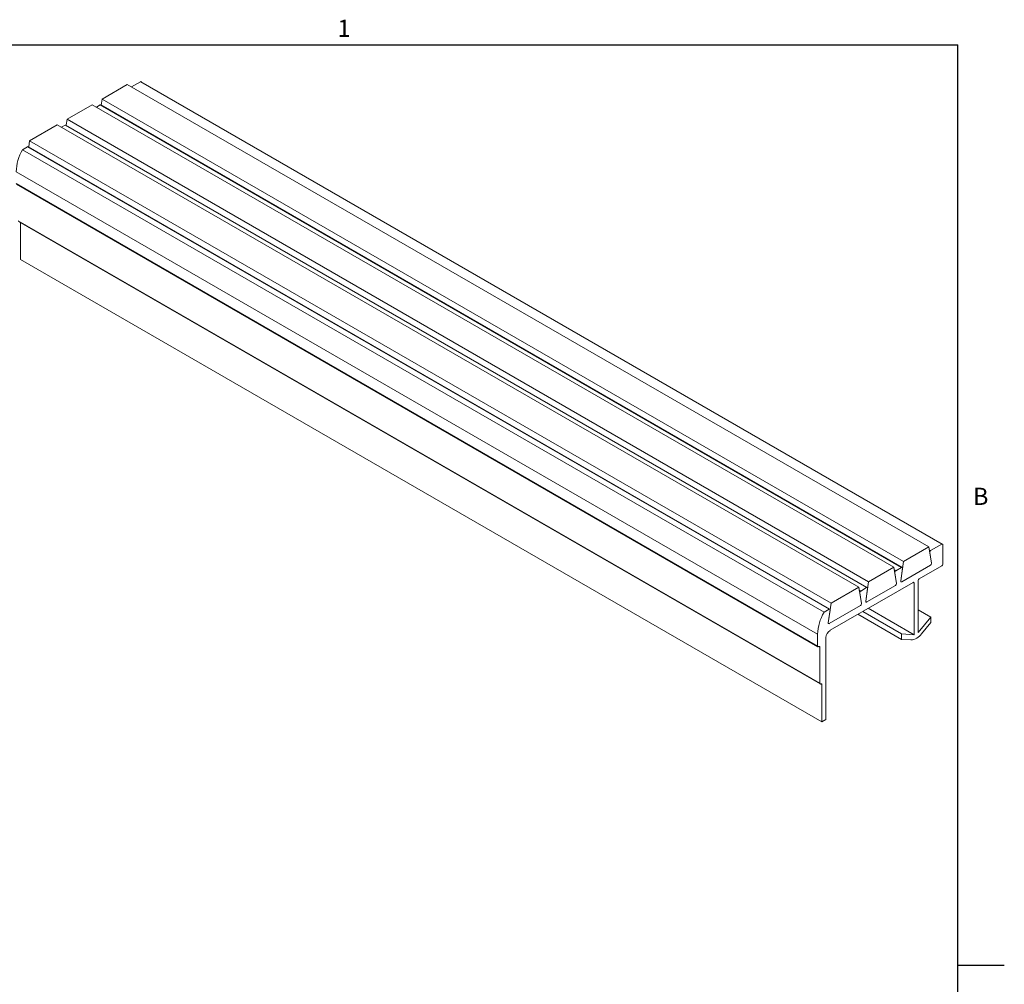
# Model space of a CAD drawing. Units: inches. Extents: x 0.1 to 10.8, y 0.2 to 8.4.
# Drawn here: x 6.7 to 10.8, y 4.2 to 8.3 of the extents above; entities that cross this region are included whole.
import ezdxf

# ---------------------------------------------------------------- set-up
doc = ezdxf.new("R2010")
doc.units = ezdxf.units.IN
doc.header["$MEASUREMENT"] = 0
doc.layers.add('FORMAT', color=7, linetype='Continuous')
doc.styles.add('SLDTEXTSTYLE1', font='TXT', dxfattribs={"width": 0.605})

msp = doc.modelspace()

# ---------------------------------------------------------------- linework, layer by layer
at = {"color": 8, "linetype": 'Continuous', "lineweight": 0}
for p in [(0.3299, 8.1921), (10.6299, 0.3921)]:
    msp.add_line(p, (10.6299, 8.1921), dxfattribs=at)
at = {"color": 7, "linetype": 'Continuous', "lineweight": 15}
for p, q in [((7.1126, 8.0238), (7.0057, 7.9621)), ((7.1126, 8.0238), (10.5067, 6.0644)), ((7.1681, 8.0354), (7.1303, 8.0136)), ((10.5622, 6.076), (7.1681, 8.0354)), ((10.5652, 6.0763), (7.1711, 8.0357)), ((6.9644, 7.9382), (6.8575, 7.8765)), ((6.9644, 7.9382), (10.3585, 5.9789)), ((6.9975, 7.9369), (6.9821, 7.928)), ((10.3916, 5.9776), (6.9975, 7.9369)), ((10.3946, 5.9779), (7.0005, 7.9372)), ((7.0057, 7.9621), (7.0021, 7.9363)), ((7.0057, 7.9621), (10.3998, 6.0027)), ((6.8162, 7.8527), (6.6988, 7.7849)), ((6.8162, 7.8527), (10.2103, 5.8933)), ((6.8493, 7.8514), (6.8339, 7.8425)), ((10.2434, 5.892), (6.8493, 7.8514)), ((10.2464, 5.8923), (6.8523, 7.8517)), ((6.8575, 7.8765), (6.8539, 7.8508)), ((6.8575, 7.8765), (10.2516, 5.9171)), ((6.6906, 7.7598), (6.6691, 7.7474)), ((10.0848, 5.8004), (6.6906, 7.7598)), ((10.0878, 5.8007), (6.6936, 7.7601)), ((6.6988, 7.7849), (6.6952, 7.7592)), ((6.6988, 7.7849), (10.0929, 5.8255)), ((6.6691, 7.7474), (10.0632, 5.788)), ((6.642, 7.6538), (10.0361, 5.6944)), ((6.642, 7.604), (10.0361, 5.6446)), ((6.6432, 7.6012), (10.0373, 5.6418)), ((6.651, 7.4459), (10.0451, 5.4865)), ((6.6523, 7.4431), (10.0464, 5.4838)), ((6.6598, 7.4388), (6.6598, 7.2827)), ((6.6598, 7.2827), (10.0539, 5.3234)), ((10.5067, 6.0644), (10.3998, 6.0027)), ((10.5183, 5.9953), (10.5067, 6.0644)), ((10.5088, 6.0523), (10.5149, 6.0487)), ((10.5622, 6.076), (10.5149, 6.0487)), ((10.5664, 5.9916), (10.5664, 6.0736)), ((10.5107, 6.0406), (10.5183, 5.9953)), ((10.3585, 5.9789), (10.2516, 5.9171)), ((10.3701, 5.9098), (10.3585, 5.9789)), ((10.3605, 5.9667), (10.3667, 5.9632)), ((10.3916, 5.9776), (10.3667, 5.9632)), ((10.3998, 6.0027), (10.3883, 5.9203)), ((10.3883, 5.9203), (10.3958, 5.9742)), ((10.5141, 5.9872), (10.3924, 5.9169)), ((10.4663, 5.9289), (10.5622, 5.9842)), ((10.3625, 5.955), (10.3701, 5.9098)), ((10.462, 5.7024), (10.462, 5.9215)), ((10.089, 5.7111), (10.4403, 5.9139)), ((10.2103, 5.8933), (10.0929, 5.8255)), ((10.2219, 5.8242), (10.2103, 5.8933)), ((10.2123, 5.8811), (10.2185, 5.8776)), ((10.2434, 5.892), (10.2185, 5.8776)), ((10.2516, 5.9171), (10.24, 5.8347)), ((10.24, 5.8347), (10.2476, 5.8887)), ((10.3659, 5.9016), (10.2442, 5.8314)), ((10.4445, 5.9114), (10.4403, 5.9139)), ((10.4445, 5.9114), (10.4445, 5.6923)), ((10.2143, 5.8694), (10.2219, 5.8242)), ((10.0848, 5.8004), (10.0632, 5.788)), ((10.0929, 5.8255), (10.0814, 5.7431)), ((10.0814, 5.7431), (10.0889, 5.7971)), ((10.2177, 5.8161), (10.0855, 5.7398)), ((10.2505, 5.8043), (10.4445, 5.6923)), ((10.462, 5.7979), (10.5151, 5.7673)), ((10.207, 5.7792), (10.3915, 5.6727)), ((10.2271, 5.7908), (10.3915, 5.6959)), ((10.5151, 5.7673), (10.462, 5.7024)), ((10.5151, 5.7441), (10.5151, 5.7673)), ((10.4762, 5.6965), (10.5151, 5.7441)), ((10.0361, 5.6944), (10.0361, 5.6446)), ((10.0714, 5.3335), (10.0714, 5.6807)), ((10.3915, 5.6959), (10.3915, 5.6727)), ((10.4445, 5.6923), (10.3915, 5.6959)), ((10.3915, 5.6727), (10.4304, 5.6701)), ((10.0403, 5.6421), (10.0409, 5.6425)), ((10.0451, 5.64), (10.0409, 5.6425)), ((10.0451, 5.64), (10.0451, 5.4865)), ((10.0494, 5.4841), (10.0497, 5.4842)), ((10.0539, 5.4818), (10.0497, 5.4842)), ((10.0539, 5.4818), (10.0539, 5.3234)), ((10.0539, 5.3234), (10.0714, 5.3335))]:
    msp.add_line(p, q, dxfattribs=at)
at = {"color": 7, "linetype": 'Continuous', "lineweight": 15, "flags": 128}
for points in [[(10.3958, 5.9742), (10.3959, 5.9753), (10.3957, 5.9763), (10.3954, 5.9771), (10.3949, 5.9777), (10.3942, 5.978), (10.3934, 5.9781), (10.3926, 5.978), (10.3916, 5.9776)], [(10.2476, 5.8887), (10.2477, 5.8898), (10.2475, 5.8907), (10.2472, 5.8915), (10.2467, 5.8921), (10.246, 5.8925), (10.2452, 5.8926), (10.2444, 5.8924), (10.2434, 5.892)], [(10.3924, 5.9169), (10.3915, 5.9165), (10.3906, 5.9164), (10.3898, 5.9165), (10.3892, 5.9168), (10.3887, 5.9174), (10.3883, 5.9182), (10.3882, 5.9192), (10.3883, 5.9203)], [(10.3883, 5.9203), (10.3882, 5.9192), (10.3883, 5.9182), (10.3887, 5.9174), (10.3892, 5.9168), (10.3898, 5.9165), (10.3906, 5.9164), (10.3915, 5.9165), (10.3924, 5.9169)], [(10.0889, 5.7971), (10.089, 5.7982), (10.0889, 5.7991), (10.0885, 5.7999), (10.088, 5.8005), (10.0873, 5.8009), (10.0866, 5.801), (10.0857, 5.8008), (10.0848, 5.8004)], [(10.2442, 5.8314), (10.2433, 5.831), (10.2424, 5.8308), (10.2416, 5.8309), (10.241, 5.8313), (10.2405, 5.8318), (10.2401, 5.8326), (10.24, 5.8336), (10.24, 5.8347)], [(10.24, 5.8347), (10.24, 5.8336), (10.2401, 5.8326), (10.2405, 5.8318), (10.241, 5.8313), (10.2416, 5.8309), (10.2424, 5.8308), (10.2433, 5.831), (10.2442, 5.8314)], [(10.0855, 5.7398), (10.0846, 5.7394), (10.0838, 5.7392), (10.083, 5.7393), (10.0823, 5.7397), (10.0818, 5.7402), (10.0814, 5.741), (10.0813, 5.742), (10.0814, 5.7431)], [(10.0814, 5.7431), (10.0813, 5.742), (10.0814, 5.741), (10.0818, 5.7402), (10.0823, 5.7397), (10.083, 5.7393), (10.0838, 5.7392), (10.0846, 5.7394), (10.0855, 5.7398)]]:
    msp.add_lwpolyline(points, dxfattribs=at)
at = {"color": 7, "linetype": 'Continuous', "lineweight": 15}
for centre, radius, start, end in [((7.1698, 8.0329), 0.00302, 65.6929, 125.6176), ((6.9993, 7.9346), 0.00296, 65.0875, 126.223), ((6.8511, 7.849), 0.00296, 65.0875, 126.223), ((6.6924, 7.7574), 0.00296, 65.0875, 126.223), ((6.8391, 7.6473), 0.1973, 149.5209, 178.1046), ((10.5196, 6.0412), 0.0089, 121.8981, 183.8855), ((10.5638, 6.074), 0.00262, 350.786, 129.2033), ((10.3714, 5.9556), 0.0089, 121.8981, 183.8855), ((10.5094, 5.9947), 0.0089, 301.8981, 3.8855), ((10.5572, 5.992), 0.00922, 302.6055, 357.3945), ((10.4712, 5.9211), 0.00922, 122.6055, 177.3945), ((10.3612, 5.9092), 0.0089, 301.8981, 3.8855), ((10.4419, 5.9118), 0.00262, 350.786, 129.2033), ((10.2232, 5.87), 0.0089, 121.8981, 183.8855), ((10.213, 5.8236), 0.0089, 301.8981, 3.8855), ((10.2332, 5.6879), 0.1973, 149.5209, 178.1046), ((10.1095, 5.6789), 0.0381, 122.6055, 177.3945), ((10.426, 5.7306), 0.0607, 274.1615, 325.8331), ((10.0387, 5.6442), 0.00262, 170.786, 309.2033), ((10.0425, 5.6404), 0.00262, 350.786, 129.2033), ((10.0477, 5.4861), 0.00262, 170.786, 309.2033), ((10.0513, 5.4822), 0.00262, 350.786, 129.2033)]:
    msp.add_arc(centre, radius, start, end, dxfattribs=at)
at = {"layer": 'FORMAT'}
for p, q in [((0.3299, 8.1921), (10.6299, 8.1921)), ((10.6299, 0.3921), (10.6299, 8.1921)), ((10.6299, 4.2921), (10.8268, 4.2921))]:
    msp.add_line(p, q, dxfattribs=at)

# ---------------------------------------------------------------- texts
at = {"layer": 'FORMAT', "char_height": 0.0729, "attachment_point": 1, "style": 'SLDTEXTSTYLE1'}
for s, insert in [('1', (8.0026, 8.2983)), ('B', (10.6941, 6.3151))]:
    msp.add_mtext(s, dxfattribs=dict(at, insert=insert))

doc.saveas('drawing.dxf')
